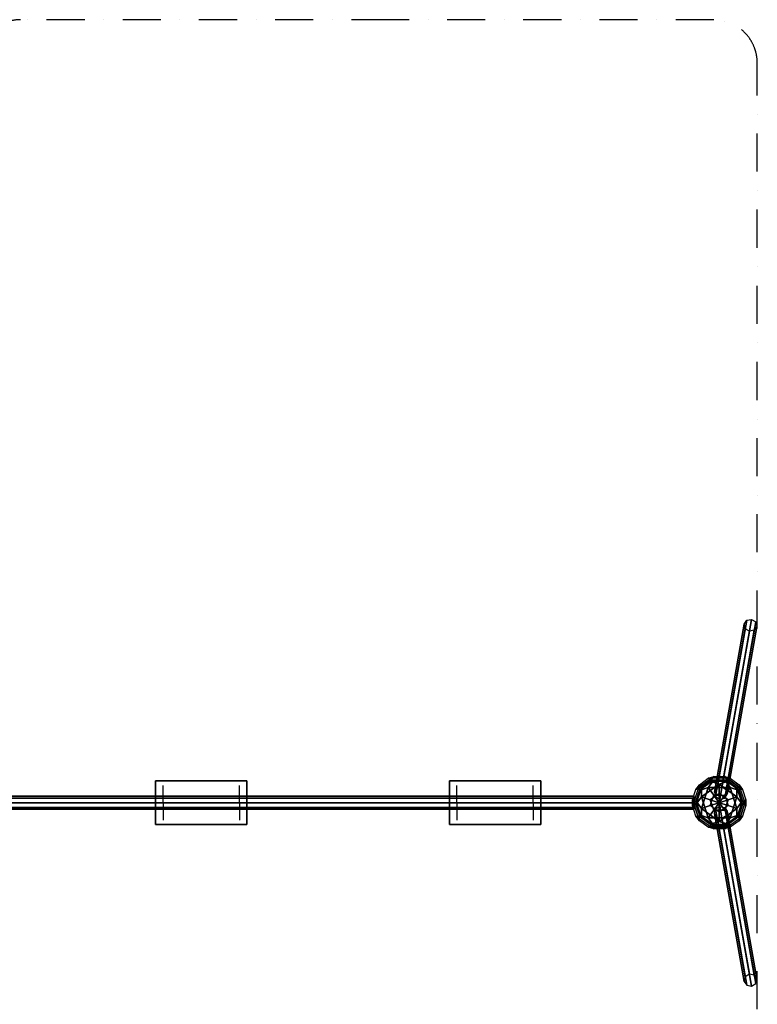
# Model space of a CAD drawing. Extents: x -2664 to 11159, y -4688 to 4000.
# Drawn here: x 7226 to 10615, y -927 to 3600 of the extents above; entities that cross this region are included whole.
import ezdxf

# ---------------------------------------------------------------- set-up
doc = ezdxf.new("R2010")
doc.units = 0
doc.header["$LTSCALE"] = 350
doc.header["$MEASUREMENT"] = 0
doc.linetypes.add('STRICHPUNKT', pattern=[1, 0.5, -0.25, 0, -0.25])
doc.layers.add('SICHER-MIN', color=7, linetype='STRICHPUNKT')
doc.layers.add('TRIPLE-SWINGO', color=7, linetype='CONTINUOUS')

msp = doc.modelspace()

# ---------------------------------------------------------------- linework, layer by layer
at = {"layer": 'SICHER-MIN'}
msp.add_lwpolyline([(3210, -3600, 0.414214), (3410, -3400), (3410, -2797), (5317.8, -2797), (7030, -2797), (7030, -3400, 0.414214), (7230, -3600), (8924.6, -3600), (10415, -3600, 0.414214), (10615, -3400), (10615, 3400, 0.414214), (10415, 3600), (8924.6, 3600), (7230, 3600, 0.414214), (7030, 3400), (7030, 2797), (5317.8, 2797), (3410, 2797), (3410, 3400, 0.414214), (3210, 3600)], format="xyb", dxfattribs=at)
at = {"layer": 'TRIPLE-SWINGO'}
for p, q in [((10418.2, 49.3), (10554.3, 821.1)), ((10554.3, 821.1), (10418.2, 49.3)), ((10566.4, 838.9), (10430.3, 67.1)), ((10430.3, 67.1), (10566.4, 838.9)), ((10588.7, 843.2), (10452.6, 71.4)), ((10452.6, 71.4), (10588.7, 843.2)), ((10608.2, 831.5), (10472.1, 59.7)), ((10472.1, 59.7), (10608.2, 831.5)), ((10554.3, 821.1), (10566.4, 838.9)), ((10559.6, 800.3), (10554.3, 821.1)), ((10566.4, 838.9), (10588.7, 843.2)), ((10588.7, 843.2), (10608.2, 831.5)), ((10608.2, 831.5), (10613.4, 810.7)), ((10559.6, 800.3), (10423.5, 28.5)), ((10423.5, 28.5), (10559.6, 800.3)), ((10579.1, 788.6), (10443, 16.8)), ((10443, 16.8), (10579.1, 788.6)), ((10601.4, 792.9), (10465.3, 21.1)), ((10465.3, 21.1), (10601.4, 792.9)), ((10613.4, 810.7), (10477.3, 38.9)), ((10477.3, 38.9), (10613.4, 810.7)), ((10579.1, 788.6), (10559.6, 800.3)), ((10601.4, 792.9), (10579.1, 788.6)), ((10613.4, 810.7), (10601.4, 792.9)), ((7850, -100), (7850, 100)), ((7850, 100), (8270, 100)), ((8270, 100), (7850, 100)), ((7850, 100), (7850, 100)), ((7850, 100), (8270, 100)), ((7850, 100), (7850, -100)), ((8270, 100), (7850, 100)), ((7850, 100), (7850, 100)), ((7850, 100), (8270, 100)), ((8270, 100), (7850, 100)), ((7850, -100), (7850, 100)), ((7850, 100), (7850, -100)), ((7850, -100), (7850, 100)), ((7850, 100), (7850, 100)), ((7850, 100), (7850, -100)), ((8270, 100), (8270, -100)), ((8270, 100), (8270, 100)), ((8270, 100), (8270, -100)), ((8270, -100), (8270, 100)), ((8270, 100), (8270, 100)), ((8270, 100), (8270, 100)), ((8270, 100), (8270, 100)), ((8270, 100), (8270, 100)), ((8270, 100), (8270, 100)), ((8270, -100), (8270, 100)), ((8270, 100), (8270, 100)), ((9200, -100), (9200, 100)), ((9200, 100), (9620, 100)), ((9620, 100), (9200, 100)), ((9200, 100), (9200, 100)), ((9200, 100), (9620, 100)), ((9200, 100), (9200, -100)), ((9620, 100), (9200, 100)), ((9200, 100), (9200, 100)), ((9200, 100), (9620, 100)), ((9620, 100), (9200, 100)), ((9200, -100), (9200, 100)), ((9200, 100), (9200, -100)), ((9200, -100), (9200, 100)), ((9200, 100), (9200, 100)), ((9200, 100), (9200, -100)), ((9620, 100), (9620, -100)), ((9620, 100), (9620, 100)), ((9620, 100), (9620, -100)), ((9620, -100), (9620, 100)), ((9620, 100), (9620, 100)), ((9620, 100), (9620, 100)), ((9620, 100), (9620, 100)), ((9620, 100), (9620, 100)), ((9620, 100), (9620, 100)), ((9620, -100), (9620, 100)), ((9620, 100), (9620, 100)), ((10333.2, 61.2), (10414.8, 120.5)), ((10414.8, 120.5), (10333.2, 61.2)), ((10414.8, 104.1), (10348.7, 56.2)), ((10414.8, 104.1), (10348.7, 56.2)), ((10348.8, 82.7), (10389.6, 112.3)), ((10348.8, 82.7), (10389.6, 112.3)), ((10358.4, 69.4), (10399.2, 99.1)), ((10399.2, 99.1), (10358.4, 69.4)), ((10389.6, 112.3), (10414.8, 120.5)), ((10389.6, 112.3), (10414.8, 120.5)), ((10389.6, 112.3), (10414.8, 104.1)), ((10490.4, 112.3), (10389.6, 112.3)), ((10490.4, 112.3), (10389.6, 112.3)), ((10389.6, 112.3), (10414.8, 104.1)), ((10414.8, 104.1), (10389.6, 69.4)), ((10389.6, 69.4), (10414.8, 104.1)), ((10399.2, 99.1), (10414.8, 120.5)), ((10414.8, 120.5), (10399.2, 99.1)), ((10399.2, 99.1), (10440, 85.8)), ((10440, 85.8), (10399.2, 99.1)), ((10399.2, 99.1), (10480.8, 99.1)), ((10480.8, 99.1), (10399.2, 99.1)), ((10414.8, 120.5), (10465.2, 120.5)), ((10414.8, 120.5), (10465.2, 120.5)), ((10414.8, 104.1), (10465.2, 104.1)), ((10465.2, 104.1), (10414.8, 104.1)), ((10440, 85.8), (10480.8, 99.1)), ((10480.8, 99.1), (10440, 85.8)), ((10480.8, 99.1), (10465.2, 120.5)), ((10465.2, 120.5), (10546.8, 61.2)), ((10546.8, 61.2), (10465.2, 120.5)), ((10465.2, 120.5), (10490.4, 112.3)), ((10465.2, 120.5), (10480.8, 99.1)), ((10465.2, 120.5), (10490.4, 112.3)), ((10465.2, 104.1), (10490.4, 112.3)), ((10465.2, 104.1), (10490.4, 112.3)), ((10531.3, 56.2), (10465.2, 104.1)), ((10531.3, 56.2), (10465.2, 104.1)), ((10465.2, 104.1), (10490.4, 69.4)), ((10490.4, 69.4), (10465.2, 104.1)), ((10480.8, 99.1), (10521.6, 69.4)), ((10521.6, 69.4), (10480.8, 99.1)), ((10480.8, 99.1), (10480.8, 99.1)), ((10490.4, 112.3), (10531.2, 82.7)), ((10490.4, 112.3), (10531.2, 82.7)), ((7885, 0), (7885, 80)), ((8235, 0), (8235, 80)), ((9235, 0), (9235, 80)), ((9585, 0), (9585, 80)), ((10348.8, 82.7), (10317.6, -13.3)), ((10348.8, 82.7), (10317.6, -13.3)), ((10317.6, 13.3), (10333.2, 61.2)), ((10317.6, 13.3), (10333.2, 61.2)), ((10333.2, 61.2), (10348.8, 82.7)), ((10333.2, 61.2), (10348.8, 82.7)), ((10358.4, 69.4), (10333.2, 61.2)), ((10333.2, -8.2), (10358.4, 69.4)), ((10358.4, 69.4), (10333.2, -8.2)), ((10333.2, 61.2), (10358.4, 69.4)), ((10333.2, 8.2), (10348.8, 56.2)), ((10348.7, 56.2), (10333.2, 8.2)), ((10348.7, 56.2), (10348.8, 82.7)), ((10348.7, 56.2), (10389.6, 69.4)), ((10389.6, 69.4), (10348.7, 56.2)), ((10348.8, 56.2), (10348.8, 82.7)), ((10358.4, 26.5), (10440, 85.8)), ((10440, 85.8), (10358.4, 26.5)), ((10358.4, 26.5), (10358.4, 69.4)), ((10358.4, 69.4), (10358.4, 69.4)), ((10358.4, 69.4), (10358.4, 26.5)), ((10358.4, -26.5), (10389.6, 69.4)), ((10389.6, 69.4), (10358.4, -26.5)), ((10389.6, 69.4), (10490.4, 69.4)), ((10490.4, 69.4), (10389.6, 69.4)), ((10389.6, 69.4), (10414.8, 34.7)), ((10389.6, 69.4), (10389.6, 69.4)), ((10414.8, 34.7), (10389.6, 69.4)), ((10430.3, 67.1), (10418.2, 49.3)), ((10418.2, 49.3), (10423.5, 28.5)), ((10452.6, 71.4), (10430.3, 67.1)), ((10440, 42.9), (10440, 85.8)), ((10440, 85.8), (10521.6, 26.5)), ((10521.6, 26.5), (10440, 85.8)), ((10440, 85.8), (10440, 42.9)), ((10472.1, 59.7), (10452.6, 71.4)), ((10490.4, 69.4), (10465.2, 34.7)), ((10465.2, 34.7), (10490.4, 69.4)), ((10477.3, 38.9), (10472.1, 59.7)), ((10531.3, 56.2), (10490.4, 69.4)), ((10490.4, 69.4), (10521.6, -26.5)), ((10521.6, -26.5), (10490.4, 69.4)), ((10490.4, 69.4), (10490.4, 69.4)), ((10490.4, 69.4), (10531.3, 56.2)), ((10521.6, 69.4), (10521.6, 26.5)), ((10521.6, 26.5), (10521.6, 69.4)), ((10521.6, 69.4), (10546.8, -8.2)), ((10546.8, -8.2), (10521.6, 69.4)), ((10521.6, 69.4), (10546.8, 61.2)), ((10546.8, 61.2), (10521.6, 69.4)), ((10531.2, 82.7), (10546.8, 61.2)), ((10531.2, 82.7), (10531.3, 56.2)), ((10562.4, -13.3), (10531.2, 82.7)), ((10531.2, 82.7), (10546.8, 61.2)), ((10562.4, -13.3), (10531.2, 82.7)), ((10531.2, 82.7), (10531.3, 56.2)), ((10531.3, 56.2), (10546.8, 8.2)), ((10546.8, 8.2), (10531.3, 56.2)), ((10546.8, 61.2), (10562.4, 13.3)), ((10546.8, 61.2), (10562.4, 13.3)), ((10323, 30), (7147, 30)), ((7147, 30), (10323, 30)), ((10323, 21.2), (7147, 21.2)), ((7147, 21.2), (10323, 21.2)), ((10323, 21.2), (7147, 21.2)), ((7147, 21.2), (10323, 21.2)), ((7147, 0), (10323, 0)), ((10323, 0), (7147, 0)), ((7147, 0), (10323, 0)), ((10323, 0), (7147, 0)), ((7885, 0), (7885, -80)), ((7885, 0), (7885, 0)), ((8235, 0), (8235, -80)), ((8235, 0), (8235, 0)), ((9235, 0), (9235, -80)), ((9235, 0), (9235, 0)), ((9585, 0), (9585, -80)), ((9585, 0), (9585, 0)), ((10333.2, -8.2), (10317.6, 13.3)), ((10317.6, 13.3), (10333.2, -8.2)), ((10348.7, -82.7), (10317.6, 13.3)), ((10317.6, 13.3), (10348.7, -82.7)), ((10317.6, -13.3), (10317.6, 13.3)), ((10317.6, -13.3), (10317.6, 13.3)), ((10317.6, -13.3), (10333.2, 8.2)), ((10317.6, -13.3), (10333.2, 8.2)), ((10323, 21.2), (10323, 30)), ((10323, 30), (10323, 21.2)), ((10323, 0), (10323, 21.2)), ((10323, 21.2), (10323, 0)), ((10323, 0), (10323, -21.2)), ((10323, -21.2), (10323, 0)), ((10333.2, -8.2), (10358.4, 26.5)), ((10358.4, 26.5), (10333.2, -8.2)), ((10333.2, 8.2), (10358.4, -69.4)), ((10333.2, 8.2), (10358.4, -26.5)), ((10333.2, 8.2), (10358.4, -69.4)), ((10358.4, -26.5), (10333.2, 8.2)), ((10399.2, 13.3), (10358.4, 26.5)), ((10389.6, -69.4), (10358.4, 26.5)), ((10358.4, 26.5), (10399.2, 13.3)), ((10358.4, 26.5), (10389.6, -69.4)), ((10399.2, 13.3), (10440, 42.9)), ((10440, 42.9), (10399.2, 13.3)), ((10399.2, -13.3), (10414.8, 34.7)), ((10399.2, -13.3), (10414.8, 34.7)), ((10440, 0), (10399.2, 13.3)), ((10414.8, -34.7), (10399.2, 13.3)), ((10399.2, 13.3), (10399.2, 13.3)), ((10399.2, 13.3), (10440, 0)), ((10399.2, 13.3), (10414.8, -34.7)), ((10399.2, -13.3), (10440, 0)), ((10440, 0), (10399.2, -13.3)), ((10414.8, 34.7), (10465.2, 34.7)), ((10414.8, 34.7), (10465.2, 34.7)), ((10440, 0), (10414.8, 34.7)), ((10414.8, 34.7), (10440, 0)), ((10414.8, -34.7), (10440, 0)), ((10440, 0), (10414.8, -34.7)), ((10423.5, 28.5), (10443, 16.8)), ((10440, 0), (10440, 42.9)), ((10440, 42.9), (10480.8, 13.3)), ((10480.8, 13.3), (10440, 42.9)), ((10440, 42.9), (10440, 42.9)), ((10440, 42.9), (10440, 0)), ((10440, 0), (10465.2, 34.7)), ((10465.2, 34.7), (10440, 0)), ((10440, 0), (10480.8, 13.3)), ((10480.8, 13.3), (10440, 0)), ((10440, 0), (10465.2, -34.7)), ((10440, 0), (10440, 0)), ((10440, 0), (10440, -42.9)), ((10465.2, -34.7), (10440, 0)), ((10440, -42.9), (10440, 0)), ((10440, 0), (10440, 0)), ((10440, 0), (10480.8, -13.3)), ((10480.8, -13.3), (10440, 0)), ((10440, 0), (10440, 0)), ((10440, 0), (10440, 0)), ((10440, 0), (10440, 0)), ((10443, 16.8), (10465.3, 21.1)), ((10465.2, 34.7), (10480.8, -13.3)), ((10465.2, 34.7), (10480.8, -13.3)), ((10480.8, 13.3), (10465.2, -34.7)), ((10465.2, -34.7), (10480.8, 13.3)), ((10465.3, 21.1), (10477.3, 38.9)), ((10480.8, 13.3), (10521.6, 26.5)), ((10521.6, 26.5), (10480.8, 13.3)), ((10480.8, 13.3), (10480.8, 13.3)), ((10521.6, 26.5), (10490.4, -69.4)), ((10490.4, -69.4), (10521.6, 26.5)), ((10521.6, 26.5), (10546.8, -8.2)), ((10546.8, -8.2), (10521.6, 26.5)), ((10521.6, -69.4), (10546.8, 8.2)), ((10521.6, -69.4), (10546.8, 8.2)), ((10546.8, 8.2), (10521.6, -26.5)), ((10521.6, -26.5), (10546.8, 8.2)), ((10562.4, 13.3), (10531.3, -82.7)), ((10531.3, -82.7), (10562.4, 13.3)), ((10546.8, -8.2), (10562.4, 13.3)), ((10562.4, 13.3), (10546.8, -8.2)), ((10546.8, 8.2), (10562.4, -13.3)), ((10546.8, 8.2), (10562.4, -13.3)), ((10562.4, 13.3), (10562.4, -13.3)), ((10562.4, 13.3), (10562.4, -13.3)), ((10323, -21.2), (7147, -21.2)), ((7147, -21.2), (10323, -21.2)), ((10323, -21.2), (7147, -21.2)), ((7147, -21.2), (10323, -21.2)), ((10323, -30), (7147, -30)), ((7147, -30), (10323, -30)), ((10333.2, -61.2), (10317.6, -13.3)), ((10333.2, -61.2), (10317.6, -13.3)), ((10323, -21.2), (10323, -30)), ((10323, -30), (10323, -21.2)), ((10348.8, -56.2), (10333.2, -8.2)), ((10333.2, -8.2), (10348.8, -56.2)), ((10399.2, -13.3), (10358.4, -26.5)), ((10358.4, -26.5), (10399.2, -13.3)), ((10440, -85.8), (10358.4, -26.5)), ((10358.4, -26.5), (10358.4, -69.4)), ((10358.4, -26.5), (10440, -85.8)), ((10358.4, -69.4), (10358.4, -26.5)), ((10358.4, -26.5), (10358.4, -26.5)), ((10389.6, -69.4), (10414.8, -34.7)), ((10414.8, -34.7), (10389.6, -69.4)), ((10440, -42.9), (10399.2, -13.3)), ((10440, -42.9), (10399.2, -13.3)), ((10465.2, -34.7), (10414.8, -34.7)), ((10414.8, -34.7), (10414.8, -34.7)), ((10414.8, -34.7), (10465.2, -34.7)), ((10418.2, -49.3), (10423.5, -28.5)), ((10423.5, -28.5), (10443, -16.8)), ((10559.6, -800.3), (10423.5, -28.5)), ((10423.5, -28.5), (10559.6, -800.3)), ((10480.8, -13.3), (10440, -42.9)), ((10480.8, -13.3), (10440, -42.9)), ((10521.6, -26.5), (10440, -85.8)), ((10440, -85.8), (10521.6, -26.5)), ((10440, -85.8), (10440, -42.9)), ((10440, -42.9), (10440, -85.8)), ((10443, -16.8), (10465.3, -21.1)), ((10579.1, -788.6), (10443, -16.8)), ((10443, -16.8), (10579.1, -788.6)), ((10465.2, -34.7), (10490.4, -69.4)), ((10465.2, -34.7), (10465.2, -34.7)), ((10490.4, -69.4), (10465.2, -34.7)), ((10465.3, -21.1), (10477.3, -38.9)), ((10601.4, -792.9), (10465.3, -21.1)), ((10465.3, -21.1), (10601.4, -792.9)), ((10477.3, -38.9), (10472.1, -59.7)), ((10613.4, -810.7), (10477.3, -38.9)), ((10477.3, -38.9), (10613.4, -810.7)), ((10521.6, -26.5), (10480.8, -13.3)), ((10480.8, -13.3), (10521.6, -26.5)), ((10521.6, -69.4), (10521.6, -26.5)), ((10521.6, -26.5), (10521.6, -26.5)), ((10521.6, -26.5), (10521.6, -69.4)), ((10546.8, -8.2), (10531.2, -56.2)), ((10531.2, -56.2), (10546.8, -8.2)), ((10546.8, -8.2), (10546.8, -8.2)), ((10562.4, -13.3), (10546.8, -61.2)), ((10562.4, -13.3), (10546.8, -61.2)), ((10348.8, -82.7), (10333.2, -61.2)), ((10333.2, -61.2), (10414.8, -120.5)), ((10333.2, -61.2), (10414.8, -120.5)), ((10358.4, -69.4), (10333.2, -61.2)), ((10348.7, -82.7), (10333.2, -61.2)), ((10358.4, -69.4), (10333.2, -61.2)), ((10348.8, -56.2), (10348.7, -82.7)), ((10414.8, -104.1), (10348.8, -56.2)), ((10348.8, -56.2), (10348.8, -56.2)), ((10348.8, -56.2), (10389.6, -69.4)), ((10348.8, -56.2), (10414.8, -104.1)), ((10348.8, -82.7), (10348.8, -56.2)), ((10389.6, -69.4), (10348.8, -56.2)), ((10389.6, -112.3), (10348.8, -82.7)), ((10389.6, -112.3), (10348.8, -82.7)), ((10399.2, -99.1), (10358.4, -69.4)), ((10358.4, -69.4), (10399.2, -99.1)), ((10490.4, -69.4), (10389.6, -69.4)), ((10389.6, -69.4), (10490.4, -69.4)), ((10414.8, -104.1), (10389.6, -69.4)), ((10389.6, -69.4), (10414.8, -104.1)), ((10399.2, -99.1), (10440, -85.8)), ((10440, -85.8), (10399.2, -99.1)), ((10430.3, -67.1), (10418.2, -49.3)), ((10418.2, -49.3), (10554.3, -821.1)), ((10554.3, -821.1), (10418.2, -49.3)), ((10566.4, -838.9), (10430.3, -67.1)), ((10452.6, -71.4), (10430.3, -67.1)), ((10430.3, -67.1), (10566.4, -838.9)), ((10480.8, -99.1), (10440, -85.8)), ((10440, -85.8), (10440, -85.8)), ((10440, -85.8), (10480.8, -99.1)), ((10472.1, -59.7), (10452.6, -71.4)), ((10588.7, -843.2), (10452.6, -71.4)), ((10452.6, -71.4), (10588.7, -843.2)), ((10531.2, -56.2), (10465.2, -104.1)), ((10465.2, -104.1), (10531.2, -56.2)), ((10465.2, -120.5), (10546.8, -61.2)), ((10465.2, -120.5), (10546.8, -61.2)), ((10490.4, -69.4), (10465.2, -104.1)), ((10465.2, -104.1), (10490.4, -69.4)), ((10608.2, -831.5), (10472.1, -59.7)), ((10472.1, -59.7), (10608.2, -831.5)), ((10521.6, -69.4), (10480.8, -99.1)), ((10480.8, -99.1), (10521.6, -69.4)), ((10531.2, -56.2), (10490.4, -69.4)), ((10490.4, -69.4), (10531.2, -56.2)), ((10531.3, -82.7), (10490.4, -112.3)), ((10531.3, -82.7), (10490.4, -112.3)), ((10546.8, -61.2), (10521.6, -69.4)), ((10546.8, -61.2), (10521.6, -69.4)), ((10531.2, -56.2), (10531.3, -82.7)), ((10531.3, -82.7), (10531.2, -56.2)), ((10546.8, -61.2), (10531.3, -82.7)), ((10546.8, -61.2), (10531.3, -82.7)), ((8270, -100), (7850, -100)), ((7850, -100), (8270, -100)), ((7850, -100), (7850, -100)), ((7850, -100), (7850, -100)), ((7850, -100), (7850, -100)), ((8270, -100), (7850, -100)), ((7850, -100), (7850, -100)), ((7850, -100), (8270, -100)), ((8270, -100), (7850, -100)), ((7850, -100), (7850, -100)), ((7850, -100), (8270, -100)), ((8270, -100), (8270, -100)), ((8270, -100), (8270, -100)), ((8270, -100), (8270, -100)), ((9620, -100), (9200, -100)), ((9200, -100), (9620, -100)), ((9200, -100), (9200, -100)), ((9200, -100), (9200, -100)), ((9200, -100), (9200, -100)), ((9620, -100), (9200, -100)), ((9200, -100), (9200, -100)), ((9200, -100), (9620, -100)), ((9620, -100), (9200, -100)), ((9200, -100), (9200, -100)), ((9200, -100), (9620, -100)), ((9620, -100), (9620, -100)), ((9620, -100), (9620, -100)), ((9620, -100), (9620, -100)), ((10414.8, -104.1), (10389.6, -112.3)), ((10389.6, -112.3), (10414.8, -104.1)), ((10490.4, -112.3), (10389.6, -112.3)), ((10389.6, -112.3), (10490.4, -112.3)), ((10414.8, -120.5), (10389.6, -112.3)), ((10414.8, -120.5), (10389.6, -112.3)), ((10414.8, -120.5), (10399.2, -99.1)), ((10399.2, -99.1), (10480.8, -99.1)), ((10414.8, -120.5), (10399.2, -99.1)), ((10399.2, -99.1), (10480.8, -99.1)), ((10465.2, -104.1), (10414.8, -104.1)), ((10414.8, -104.1), (10465.2, -104.1)), ((10465.2, -120.5), (10414.8, -120.5)), ((10465.2, -120.5), (10414.8, -120.5)), ((10480.8, -99.1), (10465.2, -120.5)), ((10480.8, -99.1), (10465.2, -120.5)), ((10465.2, -104.1), (10490.4, -112.3)), ((10465.2, -104.1), (10465.2, -104.1)), ((10490.4, -112.3), (10465.2, -104.1)), ((10490.4, -112.3), (10465.2, -120.5)), ((10490.4, -112.3), (10465.2, -120.5)), ((10559.6, -800.3), (10554.3, -821.1)), ((10579.1, -788.6), (10559.6, -800.3)), ((10601.4, -792.9), (10579.1, -788.6)), ((10613.4, -810.7), (10601.4, -792.9)), ((10608.2, -831.5), (10613.4, -810.7)), ((10554.3, -821.1), (10566.4, -838.9)), ((10566.4, -838.9), (10588.7, -843.2)), ((10588.7, -843.2), (10608.2, -831.5))]:
    msp.add_line(p, q, dxfattribs=at)

doc.saveas('drawing.dxf')
